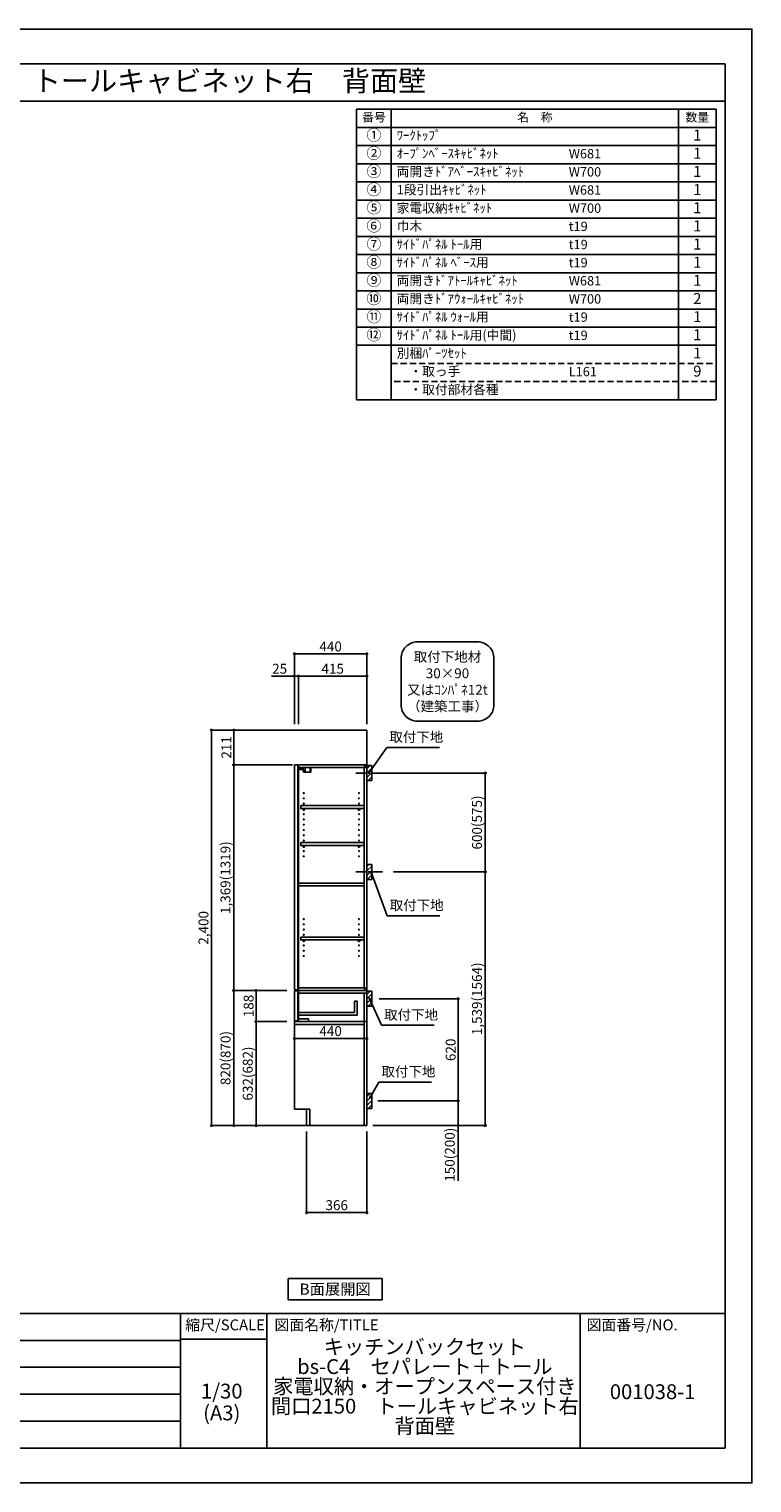
# Model space of a CAD drawing. Extents: x 41922 to 54396, y 0 to 8820.
# Drawn here: x 50008 to 54396, y 0 to 8820 of the extents above; entities that cross this region are included whole.
import ezdxf
from ezdxf.enums import TextEntityAlignment as Align

# ---------------------------------------------------------------- set-up
doc = ezdxf.new("R2010")
doc.units = 0
doc.header["$LTSCALE"] = 50
doc.header["$MEASUREMENT"] = 0
for name, pattern in [('CENTER', [2, 1.25, -0.25, 0.25, -0.25]), ('DASHED', [0.75, 0.5, -0.25]), ('HIDDEN', [0.375, 0.25, -0.125])]:
    doc.linetypes.add(name, pattern=pattern)
doc.layers.get('0').update_dxf_attribs({"linetype": 'CONTINUOUS'})
doc.layers.get('DEFPOINTS').update_dxf_attribs({"color": 146, "linetype": 'CONTINUOUS'})
for name, color, linetype in [('111-壁仕上', 3, 'CONTINUOUS'), ('121-キャビネット（中）', 253, 'HIDDEN'), ('122-扉', 6, 'CONTINUOUS'), ('130-穴加工', 9, 'CONTINUOUS'), ('141-パーツ', 31, 'CONTINUOUS'), ('150-機器', 8, 'CONTINUOUS'), ('160-文字', 254, 'CONTINUOUS'), ('166-寸法B', 11, 'CONTINUOUS'), ('180-補助', 161, 'CONTINUOUS'), ('190-図面外枠', 5, 'CONTINUOUS'), ('191-図面内枠', 4, 'CONTINUOUS')]:
    doc.layers.add(name, color=color, linetype=linetype)
doc.styles.add('KH001', font='msgothic.ttc')
doc.dimstyles.new('KH1xx030', dxfattribs={"dimscale": 30, "dimtxt": 2, "dimasz": 0.6, "dimexe": 0.3, "dimexo": 1.2, "dimgap": 0.5, "dimtad": 3, "dimdec": 1, "dimdsep": 46, "dimlunit": 6, "dimtxsty": 'KH001', "dimblk": 'DOT', "dimcen": 1, "dimdle": 1, "dimclrd": 256, "dimclre": 256, "dimclrt": 256, "dimadec": 0, "dimazin": 0, "dimtfac": 1, "dimtdec": 1, "dimtix": 1, "dimtmove": 2, "dimatfit": 3, "dimldrblk": 'CLOSEDBLANK', "dimfxl": 1, "dimtolj": 1, "dimtzin": 0, "dimlwd": -1, "dimlwe": -1, "dimarcsym": 0})

# ---------------------------------------------------------------- blocks, each defined once
blk = doc.blocks.new('A$C5D946DDC')
at = {"layer": '190-図面外枠'}
for p, q in [((271, 14349), (20519, 14349)), ((20519, 14349), (20519, 351)), ((20519, 351), (271, 351))]:
    blk.add_line(p, q, dxfattribs=at)
at = {"layer": 'DEFPOINTS'}
blk.add_lwpolyline([(0, 0), (20790, 0), (20790, 14700), (0, 14700)], close=True, dxfattribs=at)
blk = doc.blocks.new('取付下地注釈')
at = {"layer": '160-文字'}
blk.add_lwpolyline([(-181.9, 0), (181.9, 0, -0.414214), (281.9, -100), (281.9, -381, -0.414214), (181.9, -481), (-181.9, -481, -0.414214), (-281.9, -381), (-281.9, -100, -0.414214)], format="xyb", close=True, dxfattribs=at)
at = {"layer": '160-文字', "insert": (0, -240.5), "char_height": 60, "attachment_point": 5}
blk.add_mtext('\\A1;取付下地材\\P30×90\\P又はｺﾝﾊﾟﾈ12t\\P（建築工事）', dxfattribs=at)
blk = doc.blocks.new('_ClosedBlank')
at = {"color": 0, "linetype": 'ByBlock', "lineweight": -2}
for p, q in [((-1, 0.17), (0, 0)), ((-1, 0.17), (-1, -0.17)), ((0, 0), (-1, -0.17))]:
    blk.add_line(p, q, dxfattribs=at)
blk = doc.blocks.new('_Dot')
at = {"color": 0, "linetype": 'ByBlock', "lineweight": -2}
blk.add_line((-0.5, 0), (-1, 0), dxfattribs=at)
at = {"color": 0, "linetype": 'ByBlock', "const_width": 0.5}
blk.add_lwpolyline([(-0.25, 0, 1), (0.25, 0, 1)], format="xyb", close=True, dxfattribs=at)
blk = doc.blocks.new('*D1778')
at = {"layer": '166-寸法B', "transparency": 16777216}
for p, q in [((51618.6, 4603.5), (51618.6, 5038.4)), ((51636.6, 5029.4), (52040.6, 5029.4)), ((52058.6, 4603.5), (52058.6, 5038.4))]:
    blk.add_line(p, q, dxfattribs=at)
at = {"layer": 'DEFPOINTS', "color": 0, "transparency": 16777216}
for p in [(52058.6, 5029.4), (51618.6, 4567.5), (52058.6, 4567.5)]:
    blk.add_point(p, dxfattribs=at)
at = {"layer": '166-寸法B', "transparency": 16777216, "xscale": 18, "yscale": 18, "zscale": 18, "rotation": 180}
blk.add_blockref('_Dot', (51618.6, 5029.4), dxfattribs=at)
at = {"layer": '166-寸法B', "transparency": 16777216, "xscale": 18, "yscale": 18, "zscale": 18}
blk.add_blockref('_Dot', (52058.6, 5029.4), dxfattribs=at)
at = {"layer": '166-寸法B', "transparency": 16777216, "insert": (51838.6, 5074.4), "char_height": 60, "attachment_point": 5}
blk.add_mtext('\\A1;440', dxfattribs=at)
blk = doc.blocks.new('*D1779')
at = {"layer": '166-寸法B', "transparency": 16777216}
for p, q in [((51643.6, 4603.5), (51643.6, 4903.4)), ((52040.6, 4894.4), (51661.6, 4894.4)), ((52058.6, 4603.5), (52058.6, 4903.4))]:
    blk.add_line(p, q, dxfattribs=at)
at = {"layer": 'DEFPOINTS', "color": 0, "transparency": 16777216}
for p in [(51643.6, 4894.4), (51643.6, 4567.5), (52058.6, 4567.5)]:
    blk.add_point(p, dxfattribs=at)
at = {"layer": '166-寸法B', "transparency": 16777216, "xscale": 18, "yscale": 18, "zscale": 18, "rotation": 180}
blk.add_blockref('_Dot', (51643.6, 4894.4), dxfattribs=at)
at = {"layer": '166-寸法B', "transparency": 16777216, "xscale": 18, "yscale": 18, "zscale": 18}
blk.add_blockref('_Dot', (52058.6, 4894.4), dxfattribs=at)
at = {"layer": '166-寸法B', "transparency": 16777216, "insert": (51851.1, 4939.4), "char_height": 60, "attachment_point": 5}
blk.add_mtext('\\A1;415', dxfattribs=at)
blk = doc.blocks.new('*D1780')
at = {"layer": '166-寸法B', "transparency": 16777216}
for p, q in [((51479.2, 4894.4), (51618.6, 4894.4)), ((51600.6, 4894.4), (51582.6, 4894.4)), ((51618.6, 4603.5), (51618.6, 4903.4)), ((51643.6, 4894.4), (51618.6, 4894.4)), ((51643.6, 4894.4), (51618.6, 4894.4)), ((51643.6, 4603.5), (51643.6, 4903.4)), ((51661.6, 4894.4), (51679.6, 4894.4))]:
    blk.add_line(p, q, dxfattribs=at)
at = {"layer": 'DEFPOINTS', "color": 0, "transparency": 16777216}
for p in [(51618.6, 4894.4), (51618.6, 4567.5), (51643.6, 4567.5)]:
    blk.add_point(p, dxfattribs=at)
at = {"layer": '166-寸法B', "transparency": 16777216, "xscale": 18, "yscale": 18, "zscale": 18}
blk.add_blockref('_Dot', (51618.6, 4894.4), dxfattribs=at)
at = {"layer": '166-寸法B', "transparency": 16777216, "xscale": 18, "yscale": 18, "zscale": 18, "rotation": 180}
blk.add_blockref('_Dot', (51643.6, 4894.4), dxfattribs=at)
at = {"layer": '166-寸法B', "transparency": 16777216, "insert": (51529, 4939.4), "char_height": 60, "attachment_point": 5}
blk.add_mtext('\\A1;25', dxfattribs=at)
blk = doc.blocks.new('*D1781')
at = {"layer": '166-寸法B', "transparency": 16777216}
for p, q in [((51692.6, 2131.5), (51692.6, 1631.1)), ((52058.6, 2131.5), (52058.6, 1631.1)), ((52040.6, 1640.1), (51710.6, 1640.1))]:
    blk.add_line(p, q, dxfattribs=at)
at = {"layer": 'DEFPOINTS', "color": 0, "transparency": 16777216}
for p in [(51692.6, 2167.5), (52058.6, 2167.5), (51692.6, 1640.1)]:
    blk.add_point(p, dxfattribs=at)
at = {"layer": '166-寸法B', "transparency": 16777216, "xscale": 18, "yscale": 18, "zscale": 18, "rotation": 180}
blk.add_blockref('_Dot', (51692.6, 1640.1), dxfattribs=at)
at = {"layer": '166-寸法B', "transparency": 16777216, "xscale": 18, "yscale": 18, "zscale": 18}
blk.add_blockref('_Dot', (52058.6, 1640.1), dxfattribs=at)
at = {"layer": '166-寸法B', "transparency": 16777216, "insert": (51875.6, 1685.1), "char_height": 60, "attachment_point": 5}
blk.add_mtext('\\A1;366', dxfattribs=at)
blk = doc.blocks.new('*D1782')
at = {"layer": '166-寸法B', "transparency": 16777216}
for p, q in [((51572.6, 2987.5), (51241.7, 2987.5)), ((51250.7, 2185.5), (51250.7, 2969.5)), ((51572.6, 2167.5), (51241.7, 2167.5))]:
    blk.add_line(p, q, dxfattribs=at)
at = {"layer": 'DEFPOINTS', "color": 0, "transparency": 16777216}
for p in [(51250.7, 2987.5), (51608.6, 2987.5), (51608.6, 2167.5)]:
    blk.add_point(p, dxfattribs=at)
at = {"layer": '166-寸法B', "transparency": 16777216, "xscale": 18, "yscale": 18, "zscale": 18}
for p, rotation in [((51250.7, 2987.5), 90), ((51250.7, 2167.5), 270)]:
    blk.add_blockref('_Dot', p, dxfattribs=dict(at, rotation=rotation))
at = {"layer": '166-寸法B', "transparency": 16777216, "insert": (51200.7, 2577.5), "char_height": 60, "attachment_point": 5, "rotation": 90}
blk.add_mtext('\\A1;820(870)', dxfattribs=at)
blk = doc.blocks.new('*D1783')
at = {"layer": '166-寸法B', "transparency": 16777216}
for p, q in [((51507.6, 4567.5), (51106.7, 4567.5)), ((51115.7, 4549.5), (51115.7, 2185.5)), ((51572.6, 2167.5), (51106.7, 2167.5))]:
    blk.add_line(p, q, dxfattribs=at)
at = {"layer": 'DEFPOINTS', "color": 0, "transparency": 16777216}
for p in [(51543.6, 4567.5), (51115.7, 2167.5), (51608.6, 2167.5)]:
    blk.add_point(p, dxfattribs=at)
at = {"layer": '166-寸法B', "transparency": 16777216, "xscale": 18, "yscale": 18, "zscale": 18}
for p, rotation in [((51115.7, 4567.5), 90), ((51115.7, 2167.5), 270)]:
    blk.add_blockref('_Dot', p, dxfattribs=dict(at, rotation=rotation))
at = {"layer": '166-寸法B', "transparency": 16777216, "insert": (51066.9, 3367.5), "char_height": 60, "attachment_point": 5, "rotation": 90}
blk.add_mtext('\\A1;2,400', dxfattribs=at)
blk = doc.blocks.new('*D1785')
at = {"layer": '166-寸法B', "transparency": 16777216}
for p, q in [((52133.7, 2937.5), (52621.2, 2937.5)), ((52612.2, 2335.5), (52612.2, 2919.5)), ((52124.6, 2317.5), (52621.2, 2317.5))]:
    blk.add_line(p, q, dxfattribs=at)
at = {"layer": 'DEFPOINTS', "color": 0, "transparency": 16777216}
for p in [(52097.7, 2937.5), (52612.2, 2937.5), (52088.6, 2317.5)]:
    blk.add_point(p, dxfattribs=at)
at = {"layer": '166-寸法B', "transparency": 16777216, "xscale": 18, "yscale": 18, "zscale": 18}
for p, rotation in [((52612.2, 2937.5), 90), ((52612.2, 2317.5), 270)]:
    blk.add_blockref('_Dot', p, dxfattribs=dict(at, rotation=rotation))
at = {"layer": '166-寸法B', "transparency": 16777216, "insert": (52567.2, 2627.5), "char_height": 60, "attachment_point": 5, "rotation": 90}
blk.add_mtext('\\A1;620', dxfattribs=at)
blk = doc.blocks.new('*D1786')
at = {"layer": '166-寸法B', "transparency": 16777216}
for p, q in [((52124.6, 2317.5), (52621.2, 2317.5)), ((52612.2, 2299.5), (52612.2, 2185.5)), ((52094.6, 2167.5), (52621.2, 2167.5)), ((52612.2, 1833.3), (52612.2, 2167.5))]:
    blk.add_line(p, q, dxfattribs=at)
at = {"layer": 'DEFPOINTS', "color": 0, "transparency": 16777216}
for p in [(52088.6, 2317.5), (52058.6, 2167.5), (52612.2, 2167.5)]:
    blk.add_point(p, dxfattribs=at)
at = {"layer": '166-寸法B', "transparency": 16777216, "xscale": 18, "yscale": 18, "zscale": 18}
for p, rotation in [((52612.2, 2317.5), 90), ((52612.2, 2167.5), 270)]:
    blk.add_blockref('_Dot', p, dxfattribs=dict(at, rotation=rotation))
at = {"layer": '166-寸法B', "transparency": 16777216, "insert": (52562.2, 1991.2), "char_height": 60, "attachment_point": 5, "rotation": 90}
blk.add_mtext('\\A1;150(200)', dxfattribs=at)
blk = doc.blocks.new('*D1788')
at = {"layer": '166-寸法B', "transparency": 16777216}
for p, q in [((51507.6, 4567.5), (51241.7, 4567.5)), ((51250.7, 4374.5), (51250.7, 4549.5)), ((51607.6, 4356.5), (51241.7, 4356.5))]:
    blk.add_line(p, q, dxfattribs=at)
at = {"layer": 'DEFPOINTS', "color": 0, "transparency": 16777216}
for p in [(51250.7, 4567.5), (51543.6, 4567.5), (51643.6, 4356.5)]:
    blk.add_point(p, dxfattribs=at)
at = {"layer": '166-寸法B', "transparency": 16777216, "xscale": 18, "yscale": 18, "zscale": 18}
for p, rotation in [((51250.7, 4567.5), 90), ((51250.7, 4356.5), 270)]:
    blk.add_blockref('_Dot', p, dxfattribs=dict(at, rotation=rotation))
at = {"layer": '166-寸法B', "transparency": 16777216, "insert": (51205.7, 4462), "char_height": 60, "attachment_point": 5, "rotation": 90}
blk.add_mtext('\\A1;211', dxfattribs=at)
blk = doc.blocks.new('*D1789')
at = {"layer": '166-寸法B', "transparency": 16777216}
for p, q in [((51607.6, 4356.5), (51241.7, 4356.5)), ((51250.7, 3005.5), (51250.7, 4338.5)), ((51572.6, 2987.5), (51241.7, 2987.5))]:
    blk.add_line(p, q, dxfattribs=at)
at = {"layer": 'DEFPOINTS', "color": 0, "transparency": 16777216}
for p in [(51250.7, 4356.5), (51643.6, 4356.5), (51608.6, 2987.5)]:
    blk.add_point(p, dxfattribs=at)
at = {"layer": '166-寸法B', "transparency": 16777216, "xscale": 18, "yscale": 18, "zscale": 18}
for p, rotation in [((51250.7, 4356.5), 90), ((51250.7, 2987.5), 270)]:
    blk.add_blockref('_Dot', p, dxfattribs=dict(at, rotation=rotation))
at = {"layer": '166-寸法B', "transparency": 16777216, "insert": (51200.4, 3672), "char_height": 60, "attachment_point": 5, "rotation": 90}
blk.add_mtext('\\A1;1,369(1319)', dxfattribs=at)
blk = doc.blocks.new('*D1790')
at = {"layer": '166-寸法B', "transparency": 16777216}
for p, q in [((52154.4, 4306.5), (52786, 4306.5)), ((52777, 4288.5), (52777, 3724.5)), ((52220.1, 3706.5), (52786, 3706.5))]:
    blk.add_line(p, q, dxfattribs=at)
at = {"layer": 'DEFPOINTS', "color": 0, "transparency": 16777216}
for p in [(52118.4, 4306.5), (52184.1, 3706.5), (52777, 3706.5)]:
    blk.add_point(p, dxfattribs=at)
at = {"layer": '166-寸法B', "transparency": 16777216, "xscale": 18, "yscale": 18, "zscale": 18}
for p, rotation in [((52777, 4306.5), 90), ((52777, 3706.5), 270)]:
    blk.add_blockref('_Dot', p, dxfattribs=dict(at, rotation=rotation))
at = {"layer": '166-寸法B', "transparency": 16777216, "insert": (52727, 4006.5), "char_height": 60, "attachment_point": 5, "rotation": 90}
blk.add_mtext('\\A1;600(575)', dxfattribs=at)
blk = doc.blocks.new('*D1791')
at = {"layer": '166-寸法B', "transparency": 16777216}
for p, q in [((52220.1, 3706.5), (52786, 3706.5)), ((52777, 3688.5), (52777, 2185.5)), ((52124.4, 2167.5), (52786, 2167.5))]:
    blk.add_line(p, q, dxfattribs=at)
at = {"layer": 'DEFPOINTS', "color": 0, "transparency": 16777216}
for p in [(52184.1, 3706.5), (52088.4, 2167.5), (52777, 2167.5)]:
    blk.add_point(p, dxfattribs=at)
at = {"layer": '166-寸法B', "transparency": 16777216, "xscale": 18, "yscale": 18, "zscale": 18}
for p, rotation in [((52777, 3706.5), 90), ((52777, 2167.5), 270)]:
    blk.add_blockref('_Dot', p, dxfattribs=dict(at, rotation=rotation))
at = {"layer": '166-寸法B', "transparency": 16777216, "insert": (52726.7, 2937), "char_height": 60, "attachment_point": 5, "rotation": 90}
blk.add_mtext('\\A1;1,539(1564)', dxfattribs=at)
blk = doc.blocks.new('*D1794')
at = {"layer": '166-寸法B', "transparency": 16777216}
for p, q in [((51618.6, 2857.6), (51618.6, 2687)), ((52058.6, 2782.8), (52058.6, 2687)), ((51636.6, 2696), (52040.6, 2696))]:
    blk.add_line(p, q, dxfattribs=at)
at = {"layer": 'DEFPOINTS', "color": 0, "transparency": 16777216}
for p in [(51618.6, 2893.6), (52058.6, 2818.8), (52058.6, 2696)]:
    blk.add_point(p, dxfattribs=at)
at = {"layer": '166-寸法B', "transparency": 16777216, "xscale": 18, "yscale": 18, "zscale": 18, "rotation": 180}
blk.add_blockref('_Dot', (51618.6, 2696), dxfattribs=at)
at = {"layer": '166-寸法B', "transparency": 16777216, "xscale": 18, "yscale": 18, "zscale": 18}
blk.add_blockref('_Dot', (52058.6, 2696), dxfattribs=at)
at = {"layer": '166-寸法B', "transparency": 16777216, "insert": (51838.6, 2741), "char_height": 60, "attachment_point": 5}
blk.add_mtext('\\A1;440', dxfattribs=at)
blk = doc.blocks.new('*D1795')
at = {"layer": '166-寸法B', "linetype": 'ByBlock', "transparency": 16777216}
for p, q in [((51572.6, 2799.5), (51376.7, 2799.5)), ((51385.7, 2781.5), (51385.7, 2185.5)), ((51572.6, 2167.5), (51376.7, 2167.5))]:
    blk.add_line(p, q, dxfattribs=at)
at = {"layer": 'DEFPOINTS', "color": 0, "transparency": 16777216}
for p in [(51608.6, 2799.5), (51385.7, 2167.5), (51608.6, 2167.5)]:
    blk.add_point(p, dxfattribs=at)
at = {"layer": '166-寸法B', "transparency": 16777216, "xscale": 18, "yscale": 18, "zscale": 18}
for p, rotation in [((51385.7, 2799.5), 90), ((51385.7, 2167.5), 270)]:
    blk.add_blockref('_Dot', p, dxfattribs=dict(at, rotation=rotation))
at = {"layer": '166-寸法B', "transparency": 16777216, "insert": (51335.7, 2483.5), "char_height": 60, "attachment_point": 5, "rotation": 90}
blk.add_mtext('\\A1;632(682)', dxfattribs=at)
blk = doc.blocks.new('*D1796')
at = {"layer": '166-寸法B', "linetype": 'ByBlock', "transparency": 16777216}
for p, q in [((51572.6, 2987.5), (51376.7, 2987.5)), ((51385.7, 2969.5), (51385.7, 2817.5)), ((51572.6, 2799.5), (51376.7, 2799.5))]:
    blk.add_line(p, q, dxfattribs=at)
at = {"layer": 'DEFPOINTS', "color": 0, "transparency": 16777216}
for p in [(51608.6, 2987.5), (51385.7, 2799.5), (51608.6, 2799.5)]:
    blk.add_point(p, dxfattribs=at)
at = {"layer": '166-寸法B', "transparency": 16777216, "xscale": 18, "yscale": 18, "zscale": 18}
for p, rotation in [((51385.7, 2987.5), 90), ((51385.7, 2799.5), 270)]:
    blk.add_blockref('_Dot', p, dxfattribs=dict(at, rotation=rotation))
at = {"layer": '166-寸法B', "transparency": 16777216, "insert": (51340.7, 2893.5), "char_height": 60, "attachment_point": 5, "rotation": 90}
blk.add_mtext('\\A1;188', dxfattribs=at)

msp = doc.modelspace()

# ---------------------------------------------------------------- hatches: boundary and pattern name
at = {"layer": '180-補助'}
h = msp.add_hatch(dxfattribs=at)
h.set_pattern_fill('ANSI31', color=256, scale=150, style=0)
h.set_pattern_definition([(45, (-402681.926, 4164.253), (-13.25825215, 13.25825215), [])])
h.paths.add_polyline_path([(52058.61, 4261.49), (52088.61, 4261.49), (52088.61, 4351.49), (52058.61, 4351.49)])
h = msp.add_hatch(dxfattribs=at)
h.set_pattern_fill('ANSI31', color=256, scale=150, style=0)
h.set_pattern_definition([(45, (-402681.926, 3544.253), (-13.25825215, 13.25825215), [])])
h.paths.add_polyline_path([(52058.61, 3661.49), (52088.61, 3661.49), (52088.61, 3751.49), (52058.61, 3751.49)])
h = msp.add_hatch(dxfattribs=at)
h.set_pattern_fill('ANSI31', color=256, scale=150, style=0)
h.set_pattern_definition([(45, (-402681.926, 2795.253), (-13.25825215, 13.25825215), [])])
h.paths.add_polyline_path([(52058.61, 2892.49), (52088.61, 2892.49), (52088.61, 2982.49), (52058.61, 2982.49)])
h = msp.add_hatch(dxfattribs=at)
h.set_pattern_fill('ANSI31', color=256, scale=150, style=0)
h.set_pattern_definition([(45, (-402681.926, 2175.253), (-13.25825215, 13.25825215), [])])
h.paths.add_polyline_path([(52058.61, 2272.49), (52088.61, 2272.49), (52088.61, 2362.49), (52058.61, 2362.49)])

# ---------------------------------------------------------------- linework, layer by layer
at = {"layer": '111-壁仕上', "ltscale": 2}
for p, q in [((51273.89, 4567.49), (52058.61, 4567.49)), ((52058.61, 2167.49), (52058.61, 4567.49)), ((51273.89, 2167.49), (52058.61, 2167.49))]:
    msp.add_line(p, q, dxfattribs=at)
at = {"layer": '121-キャビネット（中）', "linetype": 'Continuous'}
for p, q in [((51643.61, 2167.99), (51643.61, 2167.49)), ((52058.61, 2167.49), (51711.61, 2167.49))]:
    msp.add_line(p, q, dxfattribs=at)
at = {"layer": '122-扉'}
for p, q in [((53949.89, 6901.48), (53949.89, 6571)), ((52058.61, 2987.49), (52042.61, 2987.49)), ((52058.61, 2987.49), (52042.61, 2987.49)), ((52058.61, 2987.49), (52042.61, 2987.49)), ((52058.61, 2987.49), (52042.61, 2987.49)), ((52058.61, 2987.49), (52042.61, 2987.49)), ((52058.61, 2987.49), (52042.61, 2987.49)), ((52058.61, 2987.49), (52058.61, 2167.49)), ((51711.61, 2167.99), (51711.61, 2167.49)), ((51711.61, 2167.99), (51711.61, 2167.49)), ((51711.61, 2167.99), (51711.61, 2167.49)), ((51711.61, 2167.99), (51711.61, 2167.49)), ((52058.61, 2167.49), (52042.61, 2167.49))]:
    msp.add_line(p, q, dxfattribs=at)
at = {"layer": '122-扉', "color": 253}
for p, q in [((51618.61, 4356.49), (51639.61, 4356.49)), ((51618.61, 2990.49), (51618.61, 4356.49)), ((51639.61, 4356.49), (51639.61, 2990.49)), ((51643.61, 4340.49), (51643.61, 4356.49)), ((51644.11, 4356.49), (51643.61, 4356.49)), ((51643.61, 4340.49), (52042.11, 4340.49)), ((51643.61, 3003.49), (51643.61, 4340.49)), ((51644.11, 4356.49), (52058.61, 4356.49)), ((52051.21, 4346.49), (52042.11, 4346.49)), ((52042.11, 4346.49), (52042.11, 4340.49)), ((52050.11, 4344.99), (52042.11, 4344.99)), ((52042.11, 2998.99), (52042.11, 4344.99)), ((52050.11, 4344.99), (52050.11, 4339.99)), ((52050.11, 4339.99), (52058.11, 4339.99)), ((52051.21, 4340.49), (52051.21, 4346.49)), ((52051.21, 4340.49), (52058.61, 4340.49)), ((52058.11, 3006.99), (52058.11, 4342.99)), ((52058.61, 4340.49), (52058.61, 4356.49)), ((52042.11, 3914.49), (52042.11, 3898.49)), ((52042.11, 3118.74), (52042.11, 3102.74)), ((51643.61, 3003.49), (52042.11, 3003.49)), ((51643.61, 2987.49), (51643.61, 3003.49)), ((52042.11, 3003.49), (52042.11, 2997.49)), ((52050.11, 2998.99), (52042.11, 2998.99)), ((52050.11, 3003.99), (52050.11, 2998.99)), ((52050.11, 3003.99), (52058.11, 3003.99)), ((52051.21, 2997.49), (52051.21, 3003.49)), ((52051.21, 3003.49), (52058.61, 3003.49)), ((52058.61, 3003.49), (52058.61, 2987.49)), ((52058.61, 3003.49), (52058.61, 2987.49)), ((51639.61, 2990.49), (51618.61, 2990.49)), ((51639.61, 2990.49), (51618.61, 2990.49)), ((51638.61, 2984.49), (51618.61, 2984.49)), ((51618.61, 2984.49), (51618.61, 2802.49)), ((51638.61, 2802.49), (51638.61, 2984.49)), ((52042.61, 2987.49), (51643.61, 2987.49)), ((51643.61, 2968.49), (51643.61, 2987.49)), ((51643.61, 2987.49), (52058.61, 2987.49)), ((52042.61, 2987.49), (51643.61, 2987.49)), ((51643.61, 2971.49), (51643.61, 2987.49)), ((52026.61, 2987.49), (51643.61, 2987.49)), ((52042.61, 2987.49), (51643.61, 2987.49)), ((51643.61, 2987.49), (52058.61, 2987.49)), ((52042.61, 2987.49), (51643.61, 2987.49)), ((52042.61, 2987.49), (51643.61, 2987.49)), ((51643.61, 2987.49), (52058.61, 2987.49)), ((52042.61, 2987.49), (51643.61, 2987.49)), ((52042.61, 2987.49), (51643.61, 2987.49)), ((51643.61, 2971.49), (51643.61, 2987.49)), ((51643.61, 2971.49), (51643.61, 2799.49)), ((51983.61, 2922.31), (51983.61, 2854.31)), ((51999.61, 2922.31), (51983.61, 2922.31)), ((51999.61, 2922.31), (51999.61, 2838.31)), ((52042.11, 2997.49), (52051.21, 2997.49)), ((52058.61, 2987.49), (52042.61, 2987.49)), ((52042.61, 2971.49), (52042.61, 2167.49)), ((52058.61, 2987.49), (52058.61, 2167.49)), ((52058.61, 2987.49), (52058.61, 2167.49)), ((51983.61, 2854.31), (51643.61, 2854.31)), ((51999.61, 2838.31), (51643.61, 2838.31)), ((51618.61, 2802.49), (51638.61, 2802.49)), ((51618.61, 2799.49), (51618.61, 2267.49)), ((51618.61, 2799.49), (52058.61, 2799.49)), ((51618.61, 2780.49), (52042.61, 2780.49)), ((51643.61, 2813.49), (51643.61, 2799.49)), ((52042.61, 2799.49), (51643.61, 2799.49)), ((52042.61, 2815.49), (52042.11, 2815.49)), ((51618.61, 2267.49), (51711.61, 2267.49)), ((51711.61, 2267.49), (51711.61, 2167.49)), ((52058.61, 2167.49), (52058.61, 2217.49)), ((52058.61, 2167.49), (51711.61, 2167.49)), ((52058.61, 2167.49), (51711.61, 2167.49)), ((52058.61, 2167.49), (51711.61, 2167.49))]:
    msp.add_line(p, q, dxfattribs=at)
for points in [[(51657.11, 4109.51), (52042.11, 4109.51), (52042.11, 4090.51), (51657.11, 4090.51)], [(51657.11, 3885.49), (52042.11, 3885.49), (52042.11, 3866.49), (51657.11, 3866.49)], [(51643.61, 3637.99), (52042.11, 3637.99), (52042.11, 3621.99), (51643.61, 3621.99)], [(51657.11, 3309.99), (52042.11, 3309.99), (52042.11, 3293.99), (51657.11, 3293.99)], [(52058.61, 2987.49), (51643.61, 2987.49), (51643.61, 2971.49), (52058.61, 2971.49)], [(52058.61, 2987.49), (51643.61, 2987.49), (51643.61, 2971.49), (52058.61, 2971.49)], [(51643.61, 2815.49), (51703.61, 2815.49), (51703.61, 2799.49), (51643.61, 2799.49)]]:
    msp.add_lwpolyline(points, close=True, dxfattribs=at)
at = {"layer": '122-扉', "color": 253, "flags": 128}
msp.add_lwpolyline([(51711.61, 2267.49), (51711.61, 2167.49), (51692.61, 2167.49), (51692.61, 2267.49)], close=True, dxfattribs=at)
at = {"layer": '130-穴加工', "linetype": 'Continuous'}
for centre in [(51675.61, 4185.24), (51675.61, 4153.24), (52010.61, 4185.24), (52010.61, 4153.24), (51675.61, 4121.24), (51675.61, 4089.24), (51675.61, 4057.24), (52010.61, 4121.24), (52010.61, 4089.24), (52010.61, 4057.24), (51675.61, 4025.24), (51675.61, 3993.24), (52010.61, 4025.24), (52010.61, 3993.24), (51675.61, 3961.24), (51675.61, 3929.24), (51675.61, 3897.24), (52010.61, 3961.24), (52010.61, 3929.24), (52010.61, 3897.24), (51675.61, 3865.24), (51675.61, 3833.24), (51675.61, 3801.24), (52010.61, 3865.24), (52010.61, 3833.24), (52010.61, 3801.24), (51675.61, 3420.74), (51675.61, 3388.74), (51675.61, 3356.74), (52010.61, 3420.74), (52010.61, 3388.74), (52010.61, 3356.74), (51675.61, 3324.74), (51675.61, 3292.74), (52010.61, 3324.74), (52010.61, 3292.74), (51675.61, 3260.74), (51675.61, 3228.74), (51675.61, 3196.74), (52010.61, 3260.74), (52010.61, 3228.74), (52010.61, 3196.74)]:
    msp.add_circle(centre, 2.5, dxfattribs=at)
at = {"layer": '141-パーツ'}
for p, q in [((51672.11, 4328.49), (51644.11, 4328.49)), ((51672.11, 4327.49), (51644.11, 4327.49)), ((51645.11, 4330.99), (51645.11, 4340.49)), ((51650.11, 4330.99), (51645.11, 4330.99)), ((51650.11, 4340.49), (51650.11, 4335.49)), ((51650.11, 4335.49), (51656.11, 4335.49)), ((51650.11, 4332.99), (51650.11, 4335.49)), ((51650.11, 4332.99), (51650.11, 4330.99)), ((51654.61, 4330.99), (51650.11, 4332.99)), ((51650.11, 4330.99), (51654.61, 4330.99)), ((51656.11, 4335.49), (51656.11, 4340.49)), ((51661.11, 4335.49), (51656.11, 4335.49)), ((51661.11, 4340.49), (51661.11, 4335.49)), ((51661.11, 4335.49), (51672.11, 4335.49)), ((51672.11, 4321.99), (51672.11, 4340.49)), ((51672.11, 4321.99), (51684.11, 4321.99)), ((51673.11, 4321.99), (51673.11, 4311.49)), ((51683.11, 4321.99), (51683.11, 4311.49)), ((51684.11, 4321.99), (51684.11, 4340.49)), ((51715.11, 4340.49), (51715.11, 4311.49)), ((51718.11, 4340.49), (51718.11, 4311.49)), ((51683.11, 4311.49), (51673.11, 4311.49)), ((51683.11, 4311.49), (51715.11, 4311.49)), ((51715.11, 4311.49), (51718.11, 4311.49))]:
    msp.add_line(p, q, dxfattribs=at)
at = {"layer": '141-パーツ', "linetype": 'Continuous'}
for p, q in [((51671.11, 4084.99), (51671.11, 4090.49)), ((51671.11, 4090.49), (51680.11, 4090.49)), ((51680.11, 4084.99), (51680.11, 4090.49)), ((52006.11, 4085.01), (52006.11, 4090.51)), ((52006.11, 4090.51), (52015.11, 4090.51)), ((52015.11, 4085.01), (52015.11, 4090.51)), ((51671.11, 3860.99), (51671.11, 3866.49)), ((51671.11, 3866.49), (51680.11, 3866.49)), ((51680.11, 3860.99), (51680.11, 3866.49)), ((52006.11, 3860.99), (52006.11, 3866.49)), ((52006.11, 3866.49), (52015.11, 3866.49)), ((52015.11, 3860.99), (52015.11, 3866.49)), ((51671.11, 3288.49), (51671.11, 3293.99)), ((51671.11, 3293.99), (51680.11, 3293.99)), ((51680.11, 3288.49), (51680.11, 3293.99)), ((52006.11, 3288.49), (52006.11, 3293.99)), ((52006.11, 3293.99), (52015.11, 3293.99)), ((52015.11, 3288.49), (52015.11, 3293.99))]:
    msp.add_line(p, q, dxfattribs=at)
for centre in [(51675.61, 4089.24), (52010.61, 4089.26), (51675.61, 3865.24), (52010.61, 3865.24), (51675.61, 3292.74), (52010.61, 3292.74)]:
    msp.add_circle(centre, 2.25, dxfattribs=at)
for centre, start, end in [((51675.61, 4084.99), 180, 270), ((51675.61, 4084.99), 270, 0), ((52010.61, 4085.01), 180, 270), ((52010.61, 4085.01), 270, 0), ((51675.61, 3860.99), 180, 270), ((51675.61, 3860.99), 270, 0), ((52010.61, 3860.99), 180, 270), ((52010.61, 3860.99), 270, 0), ((51675.61, 3288.49), 180, 270), ((51675.61, 3288.49), 270, 0), ((52010.61, 3288.49), 180, 270), ((52010.61, 3288.49), 270, 0)]:
    msp.add_arc(centre, 4.5, start, end, dxfattribs=at)
at = {"layer": '150-機器', "linetype": 'Continuous'}
for points in [[(52058.61, 4261.49), (52088.61, 4261.49), (52088.61, 4351.49), (52058.61, 4351.49)], [(52058.61, 3661.49), (52088.61, 3661.49), (52088.61, 3751.49), (52058.61, 3751.49)], [(52058.61, 2892.49), (52088.61, 2892.49), (52088.61, 2982.49), (52058.61, 2982.49)], [(52058.61, 2272.49), (52088.61, 2272.49), (52088.61, 2362.49), (52058.61, 2362.49)]]:
    msp.add_lwpolyline(points, close=True, dxfattribs=at)
at = {"layer": '160-文字', "color": 6}
for points in [[(51995.84, 8333.56), (52207.02, 8333.56), (52207.02, 8223.4), (51995.84, 8223.4)], [(52207.02, 8333.56), (53949.89, 8333.56), (53949.89, 8223.4), (52207.02, 8223.4)], [(53949.89, 8333.56), (54178.77, 8333.56), (54178.77, 8223.4), (53949.89, 8223.4)], [(51995.84, 8223.4), (52207.02, 8223.4), (52207.02, 8113.24), (51995.84, 8113.24)], [(52207.02, 8223.4), (53949.89, 8223.4), (53949.89, 8113.24), (52207.02, 8113.24)], [(53949.89, 8223.4), (54178.77, 8223.4), (54178.77, 8113.24), (53949.89, 8113.24)], [(51995.84, 8113.24), (52207.02, 8113.24), (52207.02, 8003.08), (51995.84, 8003.08)], [(52207.02, 8113.24), (53949.89, 8113.24), (53949.89, 8003.08), (52207.02, 8003.08)], [(53949.89, 8113.24), (54178.77, 8113.24), (54178.77, 8003.08), (53949.89, 8003.08)], [(51995.84, 8003.08), (52207.02, 8003.08), (52207.02, 7892.92), (51995.84, 7892.92)], [(52207.02, 8003.08), (53949.89, 8003.08), (53949.89, 7892.92), (52207.02, 7892.92)], [(53949.89, 8003.08), (54178.77, 8003.08), (54178.77, 7892.92), (53949.89, 7892.92)], [(51995.84, 7892.92), (52207.02, 7892.92), (52207.02, 7782.76), (51995.84, 7782.76)], [(52207.02, 7892.92), (53949.89, 7892.92), (53949.89, 7782.76), (52207.02, 7782.76)], [(53949.89, 7892.92), (54178.77, 7892.92), (54178.77, 7782.76), (53949.89, 7782.76)], [(51995.84, 7782.76), (52207.02, 7782.76), (52207.02, 7672.6), (51995.84, 7672.6)], [(52207.02, 7782.76), (53949.89, 7782.76), (53949.89, 7672.6), (52207.02, 7672.6)], [(53949.89, 7782.76), (54178.77, 7782.76), (54178.77, 7672.6), (53949.89, 7672.6)], [(51995.84, 7672.6), (52207.02, 7672.6), (52207.02, 7562.44), (51995.84, 7562.44)], [(52207.02, 7672.6), (53949.89, 7672.6), (53949.89, 7562.44), (52207.02, 7562.44)], [(53949.89, 7672.6), (54178.77, 7672.6), (54178.77, 7562.44), (53949.89, 7562.44)], [(51995.84, 7562.44), (52207.02, 7562.44), (52207.02, 7452.28), (51995.84, 7452.28)], [(52207.02, 7562.44), (53949.89, 7562.44), (53949.89, 7452.28), (52207.02, 7452.28)], [(53949.89, 7562.44), (54178.77, 7562.44), (54178.77, 7452.28), (53949.89, 7452.28)], [(51995.84, 7452.28), (52207.02, 7452.28), (52207.02, 7342.12), (51995.84, 7342.12)], [(52207.02, 7452.28), (53949.89, 7452.28), (53949.89, 7342.12), (52207.02, 7342.12)], [(53949.89, 7452.28), (54178.77, 7452.28), (54178.77, 7342.12), (53949.89, 7342.12)], [(51995.84, 7342.12), (52207.02, 7342.12), (52207.02, 7231.96), (51995.84, 7231.96)], [(52207.02, 7342.12), (53949.89, 7342.12), (53949.89, 7231.96), (52207.02, 7231.96)], [(53949.89, 7342.12), (54178.77, 7342.12), (54178.77, 7231.96), (53949.89, 7231.96)], [(51995.84, 7231.96), (52207.02, 7231.96), (52207.02, 7121.8), (51995.84, 7121.8)], [(52207.02, 7231.96), (53949.89, 7231.96), (53949.89, 7121.8), (52207.02, 7121.8)], [(53949.89, 7231.96), (54178.77, 7231.96), (54178.77, 7121.8), (53949.89, 7121.8)], [(51995.84, 7121.8), (52207.02, 7121.8), (52207.02, 7011.64), (51995.84, 7011.64)], [(52207.02, 7121.8), (53949.89, 7121.8), (53949.89, 7011.64), (52207.02, 7011.64)], [(53949.89, 7121.8), (54178.77, 7121.8), (54178.77, 7011.64), (53949.89, 7011.64)], [(51995.84, 7011.64), (52207.02, 7011.64), (52207.02, 6901.48), (51995.84, 6901.48)], [(52207.02, 7011.64), (53949.89, 7011.64), (53949.89, 6901.48), (52207.02, 6901.48)], [(53949.89, 7011.64), (54178.77, 7011.64), (54178.77, 6901.48), (53949.89, 6901.48)], [(51995.84, 6901.48), (52207.02, 6901.48), (52207.02, 6571), (51995.84, 6571)], [(52207.02, 6901.48), (54178.77, 6901.48), (54178.77, 6571), (52207.02, 6571)]]:
    msp.add_lwpolyline(points, close=True, dxfattribs=at)
at = {"layer": '160-文字', "linetype": 'DASHED', "ltscale": 1.5}
for points in [[(52207.02, 6791.32), (53949.89, 6791.32), (53949.89, 6681.16), (52207.02, 6681.16)], [(53949.89, 6791.32), (54178.77, 6791.32), (54178.77, 6681.16), (53949.89, 6681.16)], [(52207.02, 6571), (54178.77, 6571), (54178.77, 6571), (52207.02, 6571)]]:
    msp.add_lwpolyline(points, close=True, dxfattribs=at)
at = {"layer": '160-文字'}
msp.add_lwpolyline([(51581.11, 1241.05), (52151.14, 1241.05), (52151.14, 1110.62), (51581.11, 1110.62)], close=True, dxfattribs=at)
at = {"layer": '180-補助', "linetype": 'CENTER'}
for p, q in [((52154.38, 4306.49), (51988.8, 4306.49)), ((52154.38, 3706.49), (51988.8, 3706.49))]:
    msp.add_line(p, q, dxfattribs=at)
at = {"layer": '190-図面外枠'}
msp.add_lwpolyline([(42084.55, 8383.56), (54233.37, 8383.56)], dxfattribs=at)
at = {"layer": '191-図面内枠'}
for p, q in [((42084.55, 1027.33), (54233.37, 1027.33)), ((50927.33, 1027.33), (50927.33, 210.4)), ((51451.06, 1027.33), (51451.06, 210.4)), ((53352.93, 1027.33), (53352.93, 210.4)), ((46442.92, 864.4), (50927.33, 864.4)), ((50927.33, 872.98), (51451.06, 872.98)), ((46442.92, 701.4), (50927.33, 701.4)), ((46442.92, 538.4), (50927.33, 538.4)), ((46442.92, 374.4), (50927.33, 374.4))]:
    msp.add_line(p, q, dxfattribs=at)

# ---------------------------------------------------------------- block references
at = {"layer": '160-文字'}
msp.add_blockref('取付下地注釈', (52548.1, 5102.18), dxfattribs=at)
at = {"layer": '190-図面外枠', "xscale": 0.5999999999767169, "yscale": 0.5999999999767169, "zscale": 0.5999999999767169}
msp.add_blockref('A$C5D946DDC', (41921.96, 0), dxfattribs=at)

# ---------------------------------------------------------------- texts
at = {"layer": '160-文字'}
msp.add_text('キッチンバックセット\u3000bs-C4\u3000セパレート＋トール\u3000家電収納・オープンスペース付き\u3000間口2150\u3000トールキャビネット右\u3000背面壁', height=125, dxfattribs=at).set_placement((42212.79, 8505.56), align=Align.MIDDLE_LEFT)
for s, insert, char_height, attachment_point in [('番号', (52101.43, 8278.48), 52.65, 5), ('名\u3000称', (53078.45, 8278.48), 52.65, 5), ('数量', (54064.33, 8278.48), 52.65, 5), ('①', (52101.43, 8168.32), 66.42, 5), ('ﾜｰｸﾄｯﾌﾟ', (52239.42, 8168.32), 56.7, 4), ('1', (54064.33, 8168.32), 66.42, 5), ('②', (52101.43, 8058.16), 66.42, 5), ('ｵｰﾌﾟﾝﾍﾞｰｽｷｬﾋﾞﾈｯﾄ', (52239.42, 8058.16), 56.7, 4), ('W681', (53284.13, 8056.72), 56.7, 4), ('1', (54064.33, 8058.16), 66.42, 5), ('③', (52101.43, 7948), 66.42, 5), ('{両開きﾄﾞｱﾍﾞｰｽｷｬﾋﾞﾈｯﾄ}', (52239.42, 7948), 56.7, 4), ('W700', (53284.13, 7946.56), 56.7, 4), ('1', (54064.33, 7948), 66.42, 5), ('④', (52101.43, 7837.84), 66.42, 5), ('1段引出ｷｬﾋﾞﾈｯﾄ', (52239.42, 7837.84), 56.7, 4), ('W681', (53284.13, 7836.4), 56.7, 4), ('1', (54064.33, 7837.84), 66.42, 5), ('⑤', (52101.43, 7727.68), 66.42, 5), ('家電収納ｷｬﾋﾞﾈｯﾄ', (52239.42, 7727.68), 56.7, 4), ('W700', (53284.13, 7726.24), 56.7, 4), ('1', (54064.33, 7727.68), 66.42, 5), ('⑥', (52101.43, 7617.52), 66.42, 5), ('巾木', (52239.42, 7617.52), 56.7, 4), ('t19', (53284.13, 7616.08), 56.7, 4), ('1', (54064.33, 7617.52), 66.42, 5), ('⑦', (52101.43, 7507.36), 66.42, 5), ('{ｻｲﾄﾞﾊﾟﾈﾙ ﾄｰﾙ用}', (52239.42, 7507.36), 56.7, 4), ('t19', (53284.13, 7505.92), 56.7, 4), ('1', (54064.33, 7507.36), 66.42, 5), ('⑧', (52101.43, 7397.2), 66.42, 5), ('{ｻｲﾄﾞﾊﾟﾈﾙ ﾍﾞｰｽ用}', (52239.42, 7397.2), 56.7, 4), ('t19', (53284.13, 7395.76), 56.7, 4), ('1', (54064.33, 7397.2), 66.42, 5), ('⑨', (52101.43, 7287.04), 66.42, 5), ('両開きﾄﾞｱﾄｰﾙｷｬﾋﾞﾈｯﾄ', (52239.42, 7287.04), 56.7, 4), ('W681', (53284.13, 7285.6), 56.7, 4), ('1', (54064.33, 7287.04), 66.42, 5), ('⑩', (52101.43, 7176.88), 66.42, 5), ('両開きﾄﾞｱｳｫｰﾙｷｬﾋﾞﾈｯﾄ', (52239.42, 7176.88), 56.7, 4), ('W700', (53284.13, 7175.44), 56.7, 4), ('2', (54064.33, 7176.88), 66.42, 5), ('⑪', (52101.43, 7066.72), 66.42, 5), ('{ｻｲﾄﾞﾊﾟﾈﾙ ｳｫｰﾙ用}', (52239.42, 7066.72), 56.7, 4), ('t19', (53284.13, 7065.28), 56.7, 4), ('1', (54064.33, 7066.72), 66.42, 5), ('⑫', (52101.43, 6956.56), 66.42, 5), ('{ｻｲﾄﾞﾊﾟﾈﾙ ﾄｰﾙ用(中間)}', (52239.42, 6956.56), 56.7, 4), ('t19', (53284.13, 6955.12), 56.7, 4), ('1', (54064.33, 6956.56), 66.42, 5), ('別梱ﾊﾟｰﾂｾｯﾄ', (52239.42, 6846.4), 56.7, 4), ('1', (54064.33, 6846.4), 66.42, 5), ('\u3000・取っ手', (52239.42, 6736.24), 56.7, 4), ('L161', (53284.13, 6734.8), 56.7, 4), ('9', (54064.33, 6736.24), 66.42, 5), ('\u3000・取付部材各種', (52239.42, 6626.08), 56.7, 4), ('取付下地', (52194.84, 4477.08), 60, 7), ('取付下地', (52197.25, 3456.18), 60, 7), ('取付下地', (52163.27, 2791.54), 60, 7), ('取付下地', (52147.16, 2447.02), 60, 7), ('{\\fArial|b0|i0|c0|p32;B}面展開図', (51866.12, 1175.84), 68, 5)]:
    msp.add_mtext(s, dxfattribs=dict(at, insert=insert, char_height=char_height, attachment_point=attachment_point))
at = {"layer": '160-文字', "char_height": 90, "attachment_point": 5}
for s, insert, line_spacing_factor in [('{キッチンバックセット\\Pbs-C4\u3000セパレート＋トール\\P家電収納・オープンスペース付き\\P間口2150\u3000トールキャビネット右\\P背面壁}', (52410.37, 574.06), 0.8), ('1/30', (51177.73, 545.27), 0.876232), ('{001038-1}', (53793.15, 541.69), 0.876232), ('(A3)', (51177.73, 413.27), 0.876232)]:
    msp.add_mtext(s, dxfattribs=dict(at, insert=insert, line_spacing_factor=line_spacing_factor))
at = {"layer": '191-図面内枠', "char_height": 66, "line_spacing_factor": 0.782827}
for s, insert, attachment_point in [('縮尺/SCALE', (51197.92, 950.16), 5), ('図面名称/TITLE', (51498.01, 950.16), 4), ('図面番号/NO.', (53392.67, 950.16), 4)]:
    msp.add_mtext(s, dxfattribs=dict(at, insert=insert, attachment_point=attachment_point))

# ---------------------------------------------------------------- dimensions: what is measured, and where the dimension line sits
at = {"layer": '166-寸法B'}
for base, p1, p2, picture, middle in [((52058.61, 5029.42), (51618.61, 4567.49), (52058.61, 4567.49), '*D1778', (51838.61, 5074.42)), ((51643.61, 4894.42), (52058.61, 4567.49), (51643.61, 4567.49), '*D1779', (51851.11, 4939.42)), ((52058.61, 2695.97), (51618.61, 2893.58), (52058.61, 2818.76), '*D1794', (51838.61, 2740.97)), ((51692.61, 1640.14), (52058.61, 2167.49), (51692.61, 2167.49), '*D1781', (51875.61, 1685.14))]:
    dim = msp.add_linear_dim(base=base, p1=p1, p2=p2, dimstyle='KH1xx030', dxfattribs=at)
    dim.commit()
    dim.dimension.update_dxf_attribs({"geometry": picture, "text_midpoint": middle})
dim = msp.add_linear_dim(base=(51618.61, 4894.42), p1=(51643.61, 4567.49), p2=(51618.61, 4567.49), dimstyle='KH1xx030', override={"dimtmove": 1}, dxfattribs=at)
dim.commit()
dim.dimension.update_dxf_attribs({"geometry": '*D1780', "text_midpoint": (51529.03, 4876.14), "dimtype": 160})
dim = msp.add_linear_dim(base=(51115.7, 2167.49), p1=(51543.61, 4567.49), p2=(51608.61, 2167.49), angle=90, dimstyle='KH1xx030', dxfattribs=at)
dim.commit()
dim.dimension.update_dxf_attribs({"geometry": '*D1783', "text_midpoint": (51066.89, 3367.49)})
for base, p1, p2, override, picture, middle in [((51250.7, 4567.49), (51643.61, 4356.49), (51543.61, 4567.49), {"dimpost": ''}, '*D1788', (51205.7, 4461.99)), ((51250.7, 4356.49), (51608.61, 2987.49), (51643.61, 4356.49), {"dimpost": '(1319)'}, '*D1789', (51200.37, 3671.99)), ((52777, 3706.49), (52118.38, 4306.49), (52184.15, 3706.49), {"dimpost": '(575)'}, '*D1790', (52726.98, 4006.49)), ((52777, 2167.49), (52184.15, 3706.49), (52088.38, 2167.49), {"dimpost": '(1564)'}, '*D1791', (52726.67, 2936.99)), ((51250.7, 2987.49), (51608.61, 2167.49), (51608.61, 2987.49), {"dimpost": '(870)'}, '*D1782', (51200.67, 2577.49)), ((51385.7, 2799.49), (51608.61, 2987.49), (51608.61, 2799.49), {"dimfxl": 0.5, "dimarcsym": 1}, '*D1796', (51340.7, 2893.49)), ((52612.23, 2937.49), (52088.61, 2317.49), (52097.69, 2937.49), {"dimpost": ''}, '*D1785', (52567.23, 2627.49)), ((51385.7, 2167.49), (51608.61, 2799.49), (51608.61, 2167.49), {"dimpost": '(682)', "dimfxl": 0.5, "dimarcsym": 1}, '*D1795', (51335.67, 2483.49))]:
    dim = msp.add_linear_dim(base=base, p1=p1, p2=p2, angle=90, dimstyle='KH1xx030', override=override, dxfattribs=at)
    dim.commit()
    dim.dimension.update_dxf_attribs({"geometry": picture, "text_midpoint": middle})
dim = msp.add_linear_dim(base=(52612.23, 2167.49), p1=(52088.61, 2317.49), p2=(52058.61, 2167.49), angle=90, dimstyle='KH1xx030', override={"dimpost": '(200)', "dimtmove": 1}, dxfattribs=at)
dim.commit()
dim.dimension.update_dxf_attribs({"geometry": '*D1786', "text_midpoint": (52625.4, 1991.25), "dimtype": 160})

# ---------------------------------------------------------------- leaders
at = {"layer": '160-文字', "annotation_type": 0, "has_hookline": 1, "hookline_direction": 0, "text_width": 304.02}
for points in [[(52073.61, 4311.49), (52179.24, 4462.08), (52179.84, 4462.08)], [(52084.18, 3704.89), (52181.65, 3441.18), (52182.25, 3441.18)], [(52072.61, 2942.49), (52147.67, 2776.54), (52148.27, 2776.54)], [(52073.61, 2331.84), (52131.56, 2432.02), (52132.16, 2432.02)]]:
    msp.add_leader(points, dimstyle='KH1xx030', override={"dimgap": 0.5, "dimtad": 1}, dxfattribs=at)

doc.saveas('drawing.dxf')
